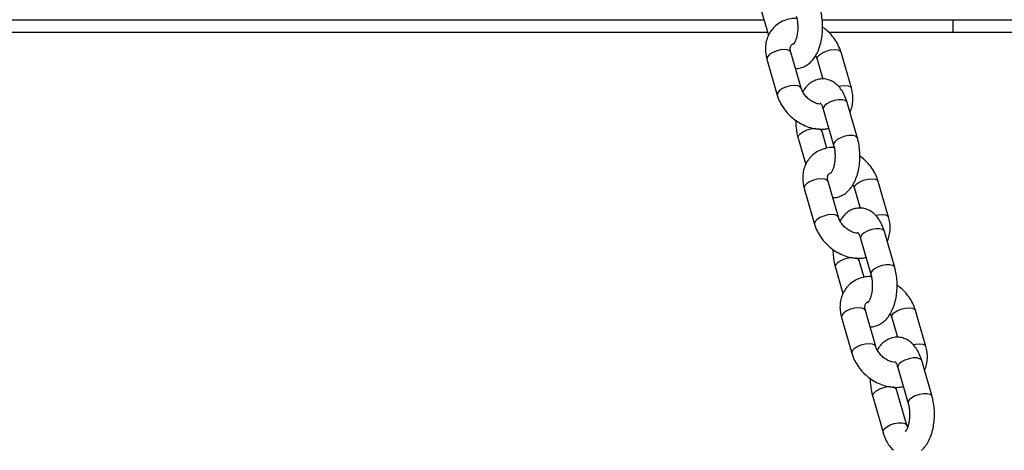
# Model space of a CAD drawing. Units: millimetres. Extents: x 0 to 59.4, y 0 to 42.1.
# Drawn here: x 25.2 to 25.7, y 4.7 to 5 of the extents above; entities that cross this region are included whole.
import ezdxf

# ---------------------------------------------------------------- set-up
doc = ezdxf.new("R2010")
doc.units = ezdxf.units.MM

msp = doc.modelspace()

# ---------------------------------------------------------------- linework, layer by layer
at = {"color": 7, "linetype": 'Continuous', "lineweight": 25}
for p, q in [((25.55277138026884, 4.961469420132155), (25.55641341249367, 4.94885305041973)), ((25.14568998030712, 4.95638149183385), (25.55424013865516, 4.956381491833853)), ((25.5824043444096, 4.956381491833854), (25.64568998030711, 4.956381491833854)), ((25.6456899803071, 4.950381491833856), (25.64568998030711, 4.956381491833854)), ((25.64568998030711, 4.956381491833983), (25.73719633125358, 4.956381491833981)), ((25.14568998030714, 4.95038149183385), (25.55597218946273, 4.950381491833855)), ((25.58546312372185, 4.950381491833856), (25.6456899803071, 4.950381491833856)), ((25.6456899803071, 4.950381491833982), (25.73719633125356, 4.950381491833981)), ((25.57223842951559, 4.923300198697418), (25.56723842951557, 4.940620706773205)), ((25.59648714082164, 4.923300198696777), (25.59148714082162, 4.940620706772572)), ((25.5557092024416, 4.937292505595854), (25.56070920244163, 4.919971997520067)), ((25.57995791374765, 4.93729250559522), (25.58272153144594, 4.927719053062944)), ((25.59942496299542, 4.899123284161839), (25.59442496299539, 4.916443792237625)), ((25.58289573592143, 4.913115591060273), (25.58789573592146, 4.895795082984487)), ((25.58465056784533, 4.894303290264725), (25.58230060734281, 4.902443792237026)), ((25.57077138026884, 4.899115591059675), (25.57441341249367, 4.88649922134725)), ((25.59023842951559, 4.860946369624938), (25.58523842951557, 4.878266877700725)), ((25.61448714082164, 4.860946369624298), (25.60948714082161, 4.878266877700092)), ((25.5737092024416, 4.874938676523374), (25.57870920244163, 4.857618168447588)), ((25.59795791374765, 4.87493867652274), (25.60072153144594, 4.865365223990465)), ((25.61742496299542, 4.836769455089359), (25.61242496299539, 4.854089963165145)), ((25.60089573592143, 4.850761761987793), (25.60589573592146, 4.833441253912008)), ((25.60265056784533, 4.831949461192245), (25.60030060734281, 4.840089963164546)), ((25.58877138026884, 4.836761761987196), (25.59241341249367, 4.824145392274771)), ((25.5917092024416, 4.812584847450895), (25.59670920244163, 4.795264339375108)), ((25.60823842951559, 4.798592540552459), (25.60323842951556, 4.815913048628246)), ((25.61595791374765, 4.812584847450261), (25.6187215314459, 4.803011394918104)), ((25.63248714082165, 4.798592540551818), (25.62748714082161, 4.815913048627613)), ((25.61889573592168, 4.788407932915359), (25.62389573592169, 4.771087424839631)), ((25.63542496299566, 4.774415626016983), (25.63042496299565, 4.791736134092711)), ((25.60677138026891, 4.774407932914718), (25.61177138026891, 4.757087424839032)), ((25.62330060734288, 4.760415626016383), (25.61830060734287, 4.77773613409207))]:
    msp.add_line(p, q, dxfattribs=at)
at = {"color": 8, "linetype": 'Continuous', "lineweight": 25, "flags": 128}
for points in [[(25.56723842951729, 4.940620706773656), (25.56680408022013, 4.941254739514516), (25.56569239782067, 4.941775684047518), (25.56407189219161, 4.94195660618516), (25.56213802022795, 4.941775684047518), (25.5601240354294, 4.941254739514517), (25.55827285408593, 4.940456606185158), (25.55680775598807, 4.939477550718158), (25.55590545358899, 4.938435661652155), (25.55567477787457, 4.937456606185155), (25.55570920244332, 4.937292505596309)], [(25.57996393736694, 4.937272348371001), (25.5799234891809, 4.937456606184379), (25.58015416489532, 4.938435661651379), (25.58105646729441, 4.939477550717383), (25.58252156539226, 4.940456606184383), (25.58437274673573, 4.941254739513742), (25.58638673153428, 4.941775684046743), (25.58832060349794, 4.941956606184385), (25.589941109127, 4.941775684046743), (25.59105279152646, 4.941254739513741), (25.59148670467169, 4.940622213703713)], [(25.57223280361553, 4.923319066252567), (25.57180408021848, 4.923934231438103), (25.57069239781902, 4.924455175971105), (25.56907189218996, 4.924636098108747), (25.5671380202263, 4.924455175971105), (25.56512403542775, 4.923934231438102), (25.56327285408428, 4.923136098108745), (25.56180775598643, 4.922157042641744), (25.56090545358735, 4.921115153575741), (25.56067477787292, 4.92013609810874), (25.56070888187467, 4.919973110144966)], [(25.59026115123563, 4.92420435407041), (25.59138673153235, 4.924455175970463), (25.59332060349602, 4.924636098108105), (25.59494110912507, 4.924455175970463), (25.59605279152454, 4.923934231437461), (25.59648688064046, 4.923301098584741)], [(25.59442496299581, 4.916443792237701), (25.59431084434573, 4.916708054477346), (25.5935084256704, 4.917377767859641), (25.59212125745398, 4.917734114907325), (25.59031665265582, 4.917734114907325), (25.58831227324768, 4.917377767859641), (25.5863498769677, 4.916708054477346), (25.58466615776911, 4.915805752078262), (25.58346419703632, 4.914779691648284)], [(25.58346419703632, 4.914779691648284), (25.58288896897276, 4.913753631218305), (25.58289573592184, 4.913115591060347)], [(25.57077173618887, 4.899114360744832), (25.57076461331972, 4.899753631217473), (25.57133984138329, 4.900779691647453)], [(25.58846419703572, 4.897459183573163), (25.58788896897216, 4.896433123143185), (25.58789344876998, 4.895803117741943)], [(25.59942533650423, 4.899121987371036), (25.59931084434514, 4.899387546402227), (25.5985084256698, 4.900057259784521), (25.59712125745339, 4.900413606832204), (25.59531665265521, 4.900413606832204), (25.59331227324709, 4.900057259784521), (25.5913498769671, 4.899387546402226), (25.58966615776852, 4.898485244003141), (25.58846419703572, 4.897459183573163)], [(25.58523842951729, 4.878266877701176), (25.58480408022012, 4.878900910442036), (25.58369239782066, 4.879421854975038), (25.58207189219161, 4.879602777112681), (25.58013802022795, 4.879421854975038), (25.5781240354294, 4.878900910442037), (25.57627285408592, 4.878102777112679), (25.57480775598807, 4.877123721645678), (25.57390545358899, 4.876081832579676), (25.57367477787457, 4.875102777112675), (25.57370920244332, 4.874938676523829)], [(25.59796393736694, 4.874918519298522), (25.5979234891809, 4.875102777111899), (25.59815416489532, 4.8760818325789), (25.5990564672944, 4.877123721644903), (25.60052156539226, 4.878102777111904), (25.60237274673573, 4.878900910441262), (25.60438673153428, 4.879421854974264), (25.60632060349794, 4.879602777111906), (25.60794110912699, 4.879421854974264), (25.60905279152646, 4.878900910441261), (25.6094867046717, 4.878268384631233)], [(25.59023280361553, 4.860965237180088), (25.58980408021848, 4.861580402365623), (25.58869239781902, 4.862101346898625), (25.58707189218997, 4.862282269036267), (25.5851380202263, 4.862101346898625), (25.58312403542776, 4.861580402365623), (25.58127285408428, 4.860782269036265), (25.57980775598643, 4.859803213569265), (25.57890545358734, 4.858761324503261), (25.57867477787292, 4.857782269036261), (25.57870888187467, 4.857619281072486)], [(25.60826115123562, 4.86185052499793), (25.60938673153236, 4.862101346897984), (25.61132060349602, 4.862282269035626), (25.61294110912507, 4.862101346897984), (25.61405279152453, 4.861580402364981), (25.61448688064045, 4.860947269512261)], [(25.61242496299581, 4.854089963165221), (25.61231084434574, 4.854354225404867), (25.6115084256704, 4.855023938787161), (25.61012125745398, 4.855380285834845), (25.60831665265582, 4.855380285834845), (25.60631227324768, 4.855023938787161), (25.6043498769677, 4.854354225404867), (25.60266615776911, 4.853451923005783), (25.60146419703632, 4.852425862575805)], [(25.60146419703632, 4.852425862575805), (25.60088896897276, 4.851399802145825), (25.60089573592184, 4.850761761987867)], [(25.58877173618887, 4.836760531672352), (25.58876461331972, 4.837399802144994), (25.58933984138329, 4.838425862574973)], [(25.60646419703573, 4.835105354500683), (25.60588896897216, 4.834079294070705), (25.60589344876998, 4.833449288669463)], [(25.61742533650423, 4.836768158298557), (25.61731084434514, 4.837033717329747), (25.6165084256698, 4.837703430712041), (25.61512125745339, 4.838059777759725), (25.61331665265521, 4.838059777759725), (25.61131227324709, 4.837703430712041), (25.6093498769671, 4.837033717329746), (25.60766615776852, 4.836131414930662), (25.60646419703573, 4.835105354500683)], [(25.60323842951729, 4.815913048628697), (25.60280408022012, 4.816547081369557), (25.60169239782066, 4.817068025902558), (25.60007189219161, 4.817248948040201), (25.59813802022795, 4.817068025902559), (25.5961240354294, 4.816547081369558), (25.59427285408593, 4.8157489480402), (25.59280775598807, 4.814769892573199), (25.59190545358899, 4.813728003507197), (25.59167477787457, 4.812748948040196), (25.59170920244332, 4.812584847451349)], [(25.61596393736694, 4.812564690226043), (25.6159234891809, 4.81274894803942), (25.61615416489532, 4.81372800350642), (25.61705646729441, 4.814769892572423), (25.61852156539225, 4.815748948039424), (25.62037274673573, 4.816547081368783), (25.62238673153427, 4.817068025901785), (25.62432060349794, 4.817248948039426), (25.62594110912699, 4.817068025901784), (25.62705279152646, 4.816547081368782), (25.6274867046717, 4.815914555558754)], [(25.60823280361553, 4.798611408107608), (25.60780408021848, 4.799226573293145), (25.60669239781902, 4.799747517826146), (25.60507189218997, 4.799928439963788), (25.6031380202263, 4.799747517826146), (25.60112403542775, 4.799226573293145), (25.59927285408428, 4.798428439963786), (25.59780775598643, 4.797449384496785), (25.59690545358734, 4.796407495430782), (25.59667477787292, 4.795428439963781), (25.59670888187467, 4.795265452000007)], [(25.62626115123581, 4.7994966959255), (25.62738673153235, 4.799747517825504), (25.62932060349602, 4.799928439963146), (25.63094110912507, 4.799747517825504), (25.63205279152453, 4.799226573292502), (25.63248688064045, 4.798593440439782)], [(25.63042496299576, 4.791736134092722), (25.63031084434567, 4.792000396332409), (25.62950842567033, 4.792670109714702), (25.62812125745392, 4.793026456762386), (25.62631665265575, 4.793026456762386), (25.62431227324762, 4.792670109714702), (25.62234987696764, 4.792000396332409), (25.62066615776905, 4.791098093933326), (25.61946419703626, 4.790072033503347)], [(25.61946419703626, 4.790072033503347), (25.6188889689727, 4.78904597307337), (25.61889573592179, 4.788407932915369)], [(25.60677173618894, 4.774406702600007), (25.60676461331978, 4.77504597307268), (25.60733984138335, 4.776072033502657)], [(25.63542533650444, 4.774414329226267), (25.63531084434537, 4.774679888257368), (25.63450842567003, 4.775349601639663), (25.63312125745362, 4.775705948687346), (25.63131665265545, 4.775705948687346), (25.62931227324732, 4.775349601639662), (25.62734987696734, 4.774679888257368), (25.62566615776875, 4.773777585858284), (25.62446419703596, 4.772751525428307)], [(25.62446419703596, 4.772751525428307), (25.6238889689724, 4.77172546499833), (25.62389344877019, 4.771095459597165)], [(25.61233984138318, 4.758751525427707), (25.61354180211598, 4.759777585857685), (25.61522552131456, 4.760679888256767), (25.61718791759454, 4.761349601639062), (25.61919229700267, 4.761705948686745), (25.62099690180084, 4.761705948686745), (25.62238407001725, 4.761349601639062), (25.62318648869259, 4.760679888256768), (25.62329525695127, 4.760433596951057)], [(25.61177177516536, 4.75708606011204), (25.61176461331961, 4.757725464997729), (25.61233984138318, 4.758751525427707)]]:
    msp.add_lwpolyline(points, dxfattribs=at)
at = {"color": 8, "linetype": 'Continuous', "lineweight": 25}
for centre, radius, start, end in [((25.579041592351, 4.892398701945345), 0.01138235284795893, 88.71938506251426, 132.5816063268888), ((25.58040297831639, 4.901595681181464), 0.002077530150756, 23.88674125977301, 89.69304593363283), ((25.59704159235099, 4.83004487287288), 0.01138235284794577, 88.7193850624948, 132.5816063269241), ((25.5984029783164, 4.839241852109003), 0.002077530150735662, 23.88674125946137, 89.693045933924), ((25.61504159235107, 4.7676910438005), 0.01138235284800422, 88.71938506536331, 132.5816063267751), ((25.61640297831687, 4.776888023037), 0.002077530150217655, 23.88674125528409, 89.69304591444717)]:
    msp.add_arc(centre, radius, start, end, dxfattribs=at)
at = {"color": 7, "linetype": 'Continuous', "lineweight": 25}
for points, knots in [([(25.56947481181718, 4.932873651230133), (25.56966201102304, 4.932852620787535), (25.57065823587301, 4.932740702313173), (25.57244914818688, 4.933177803843813), (25.57464711998754, 4.934119150692274), (25.57659819244605, 4.935582695912315), (25.57832408222536, 4.937490374288258), (25.57982575819072, 4.939887535268102), (25.58105647516333, 4.942753691970879), (25.58195671215035, 4.945989277868977), (25.58249197763052, 4.949439147861741), (25.58265942324896, 4.952975578222342), (25.5824560618348, 4.956499247097703), (25.58199842051786, 4.959343152395562), (25.58156710749072, 4.960948162485616), (25.5814249629957, 4.961477113234592)], [0, 0, 0, 0, 0.0173706069991309, 0.09244179360651773, 0.1655287587199254, 0.2399150145507177, 0.3188086930675508, 0.4043533400870111, 0.495743556717281, 0.5887739241884504, 0.6808215436903428, 0.7720149833727171, 0.8631173130647609, 0.9548886326479217, 1, 1, 1, 1]), ([(25.57017193916917, 4.95700228138459), (25.56967653739676, 4.95702237612267), (25.56805123258085, 4.957088302561361), (25.56541722983615, 4.956527340592487), (25.56243522515281, 4.955351034632832), (25.55986818312828, 4.953586034265523), (25.55779597474158, 4.951374398088944), (25.55626748442341, 4.948808618447184), (25.55529748274593, 4.945983894934082), (25.55490206665262, 4.942978542841615), (25.55503260780551, 4.940043866024253), (25.55549740631794, 4.938153770888216), (25.55570920244332, 4.937292505596522)], [0, 0, 0, 0, 0.05013972295013489, 0.1644974598765107, 0.2764681643216129, 0.385397015753367, 0.4915761404859212, 0.5960620937550154, 0.6999224373912522, 0.804514865694607, 0.9109227054187985, 1, 1, 1, 1]), ([(25.56989573592183, 4.958148912056925), (25.56998367904948, 4.957819487900212), (25.57024002400543, 4.956859251174508), (25.57052849728106, 4.955004113603281), (25.57064116443854, 4.952649356565034), (25.57049348680235, 4.950276743862879), (25.57010714588227, 4.948100366211598), (25.56954018459645, 4.946308365454791), (25.56894662350301, 4.945085333391536), (25.56848159315781, 4.944523555073675), (25.56850242188582, 4.94454396436447), (25.56851007141993, 4.944551459856552)], [0, 0, 0, 0, 0.06511376320785096, 0.1897997627278224, 0.3174477075509629, 0.4466982895766483, 0.5748470152923992, 0.6994300605814793, 0.818856344493528, 0.9334733945885091, 1, 1, 1, 1]), ([(25.59148714082356, 4.940620706772845), (25.5912812031204, 4.941260194803712), (25.59073057335906, 4.942970037811605), (25.58937648611901, 4.945653814888451), (25.58733739148746, 4.948531946299912), (25.58506194538055, 4.950976480788975), (25.58334478895189, 4.952242615212945), (25.58258949216359, 4.952799528519169)], [0, 0, 0, 0, 0.1354874404895666, 0.3622620621439717, 0.5903461593588305, 0.819812438174011, 0.9999999999999999, 0.9999999999999999, 0.9999999999999999, 0.9999999999999999]), ([(25.56723842951738, 4.940620706773507), (25.56717570206878, 4.940867246739351), (25.56698013838627, 4.941635877772066), (25.56695019196503, 4.942730284971355), (25.56717004946559, 4.943662093579979), (25.56755867964029, 4.944231752142032), (25.56791956711865, 4.944624234886677), (25.56849325861876, 4.944791924129645), (25.56864108493184, 4.944835133559322)], [0, 0, 0, 0, 0.08653360769407402, 0.269783505562372, 0.4600513734875476, 0.6722720632132849, 0.9155525006433879, 1, 1, 1, 1]), ([(25.57919325124018, 4.939023082296192), (25.57938094706511, 4.938689510524509), (25.57971636769199, 4.938093403217344), (25.57988405949906, 4.937537385160932), (25.57995791374952, 4.937292505595755)], [0, 0, 0, 0, 0.5595834301537503, 1, 1, 1, 1]), ([(25.59442496299574, 4.916443792236942), (25.59424561166477, 4.917019616937028), (25.59372341748678, 4.918696171575942), (25.59259483275394, 4.921145511439235), (25.59096389774357, 4.923576528678205), (25.58909670831006, 4.925457171517428), (25.5870167245764, 4.926812747603184), (25.58468516877683, 4.927657275978754), (25.58220100159881, 4.927884378160387), (25.57974988673455, 4.927447802979905), (25.57754677547572, 4.926466366231388), (25.57560558532854, 4.925005497325103), (25.57406938966393, 4.923372329023041), (25.57331304436562, 4.922093634469666), (25.57300309202501, 4.921569621997287)], [0, 0, 0, 0, 0.05590193264972893, 0.1627624596408845, 0.2608257780284283, 0.3516528898906782, 0.4360212573062072, 0.516692711989102, 0.604829667151564, 0.6881099116105239, 0.7691889593316543, 0.8517093756187896, 0.9392301026796787, 1, 1, 1, 1]), ([(25.5812424426238, 4.915607887455875), (25.58084350566848, 4.91565935583202), (25.57989186104911, 4.915782131129149), (25.5781471465108, 4.916487226235335), (25.57629625927957, 4.917629965686869), (25.5746330579018, 4.919126659748718), (25.57331477798115, 4.920826298026207), (25.57256887278231, 4.922268440748128), (25.57231701346761, 4.923054832472226), (25.57223842951581, 4.923300198697508)], [0, 0, 0, 0, 0.1171757090599774, 0.2795169300784699, 0.4417586434225421, 0.6042858347285941, 0.7664176541496373, 0.9271187415410073, 0.9999999999999999, 0.9999999999999999, 0.9999999999999999, 0.9999999999999999]), ([(25.59578293077113, 4.911739653872387), (25.59580195649018, 4.911771280294552), (25.5963259918958, 4.912642383506212), (25.59686003136334, 4.914631327075553), (25.59730492538055, 4.917607986041701), (25.59716155695394, 4.920550101623014), (25.59669825500419, 4.922439328875948), (25.59648714082198, 4.923300198696866)], [0, 0, 0, 0, 0.009593782624572517, 0.2642466103998898, 0.5206944200141667, 0.7815933958356949, 1, 1, 1, 1]), ([(25.56070920244171, 4.91997199752063), (25.5609150831245, 4.919332425547418), (25.56146556042658, 4.917622358097121), (25.56282139210442, 4.914941149089165), (25.56485324163556, 4.912052351825009), (25.56733526147096, 4.909455108272494), (25.57018480573669, 4.90723039168682), (25.57332189318232, 4.905457139967035), (25.57665989950925, 4.904193393816823), (25.58008948108768, 4.903533940882465), (25.58310499870465, 4.903411794147865), (25.58487039554043, 4.903790648399201), (25.58554577541923, 4.903935584955767)], [0, 0, 0, 0, 0.06368218260824468, 0.1702714193292759, 0.277476139385642, 0.3853305162718389, 0.4936547218571208, 0.602515135904254, 0.7119887951030854, 0.8219754451498795, 0.9318939516367207, 1, 1, 1, 1]), ([(25.5814926341731, 4.916063879983749), (25.58147924037805, 4.916072726346841), (25.58141299882871, 4.916116477710443), (25.58173569685273, 4.915813775336749), (25.58223691981373, 4.914945909149345), (25.58265526038431, 4.913921622340385), (25.58285588679202, 4.913249158263249), (25.58289573592184, 4.913115591059347)], [0, 0, 0, 0, 0.07129747643574512, 0.3526151688588823, 0.6343421994803894, 0.9273717486758745, 0.9999999999999999, 0.9999999999999999, 0.9999999999999999, 0.9999999999999999]), ([(25.56960685110129, 4.907793175774323), (25.5696039540243, 4.907734617273731), (25.5695432901878, 4.906508421588165), (25.56976695002859, 4.90409114361566), (25.57019500835489, 4.901249804729422), (25.57062851337568, 4.899644604477639), (25.57077138026905, 4.899115591058655)], [0, 0, 0, 0, 0.0196466205907877, 0.4113937542965251, 0.8060175967892809, 1, 1, 1, 1]), ([(25.58230060734296, 4.902443792236181), (25.58220451438008, 4.902762374460039), (25.5820963226175, 4.903121068492315), (25.58203163764558, 4.903543215339087), (25.58202440409563, 4.903590422908541)], [0, 0, 0, 0, 0.888172635149755, 1, 1, 1, 1]), ([(25.58747481181718, 4.870519822157653), (25.58766201102304, 4.870498791715055), (25.58865823587301, 4.870386873240693), (25.59044914818689, 4.870823974771334), (25.59264711998753, 4.871765321619795), (25.59459819244605, 4.873228866839836), (25.59632408222536, 4.875136545215778), (25.59782575819072, 4.877533706195622), (25.59905647516332, 4.8803998628984), (25.59995671215036, 4.883635448796497), (25.60049197763053, 4.887085318789262), (25.60065942324895, 4.890621749149863), (25.6004560618348, 4.894145418025223), (25.59999842051786, 4.896989323323082), (25.59956710749072, 4.898594333413136), (25.59942496299571, 4.899123284162112)], [0, 0, 0, 0, 0.01737060699913091, 0.09244179360651773, 0.1655287587199254, 0.2399150145507177, 0.3188086930675507, 0.404353340087011, 0.4957435567172809, 0.5887739241884505, 0.6808215436903429, 0.772014983372717, 0.8631173130647609, 0.9548886326479216, 1, 1, 1, 1]), ([(25.58817193916917, 4.89464845231211), (25.58767653739676, 4.89466854705019), (25.58605123258084, 4.894734473488882), (25.58341722983616, 4.894173511520007), (25.58043522515281, 4.892997205560352), (25.57786818312828, 4.891232205193043), (25.57579597474159, 4.889020569016465), (25.57426748442341, 4.886454789374704), (25.57329748274593, 4.883630065861603), (25.57290206665262, 4.880624713769136), (25.57303260780551, 4.877690036951774), (25.57349740631795, 4.875799941815736), (25.57370920244331, 4.874938676524042)], [0, 0, 0, 0, 0.05013972295013503, 0.1644974598765112, 0.2764681643216137, 0.385397015753368, 0.4915761404859226, 0.5960620937550105, 0.6999224373912517, 0.8045148656946067, 0.9109227054187983, 1, 1, 1, 1]), ([(25.58789573592183, 4.895795082984445), (25.58798367904948, 4.895465658827733), (25.58824002400543, 4.894505422102029), (25.58852849728106, 4.892650284530802), (25.58864116443854, 4.890295527492554), (25.58849348680236, 4.8879229147904), (25.58810714588227, 4.885746537139117), (25.58754018459645, 4.883954536382311), (25.586946623503, 4.882731504319057), (25.58648159315781, 4.882169726001195), (25.58650242188582, 4.882190135291991), (25.58651007141992, 4.882197630784073)], [0, 0, 0, 0, 0.06511376320785095, 0.1897997627278222, 0.3174477075509633, 0.4466982895766485, 0.5748470152923991, 0.6994300605814794, 0.818856344493528, 0.9334733945885091, 1, 1, 1, 1]), ([(25.60948714082356, 4.878266877700365), (25.6092812031204, 4.878906365731233), (25.60873057335906, 4.880616208739125), (25.60737648611901, 4.883299985815971), (25.60533739148746, 4.886178117227432), (25.60306194538055, 4.888622651716495), (25.6013447889519, 4.889888786140465), (25.60058949216359, 4.89044569944669)], [0, 0, 0, 0, 0.1354874404895668, 0.3622620621439712, 0.5903461593588305, 0.8198124381740111, 0.9999999999999999, 0.9999999999999999, 0.9999999999999999, 0.9999999999999999]), ([(25.58523842951739, 4.878266877701027), (25.58517570206877, 4.878513417666872), (25.58498013838627, 4.879282048699587), (25.58495019196504, 4.880376455898876), (25.58517004946559, 4.881308264507499), (25.58555867964029, 4.881877923069552), (25.58591956711864, 4.882270405814197), (25.58649325861876, 4.882438095057165), (25.58664108493184, 4.882481304486842)], [0, 0, 0, 0, 0.08653360769407342, 0.2697835055623719, 0.4600513734875473, 0.6722720632132847, 0.9155525006433877, 0.9999999999999999, 0.9999999999999999, 0.9999999999999999, 0.9999999999999999]), ([(25.59719325124018, 4.876669253223712), (25.59738094706511, 4.876335681452029), (25.59771636769198, 4.875739574144864), (25.59788405949906, 4.875183556088452), (25.59795791374952, 4.874938676523275)], [0, 0, 0, 0, 0.5595834301537487, 1, 1, 1, 1]), ([(25.61242496299574, 4.854089963164462), (25.61224561166477, 4.854665787864549), (25.61172341748678, 4.856342342503462), (25.61059483275394, 4.858791682366755), (25.60896389774357, 4.861222699605725), (25.60709670831006, 4.863103342444949), (25.60501672457641, 4.864458918530704), (25.60268516877683, 4.865303446906275), (25.60020100159882, 4.865530549087907), (25.59774988673455, 4.865093973907424), (25.59554677547573, 4.864112537158909), (25.59360558532854, 4.862651668252624), (25.59206938966394, 4.861018499950561), (25.59131304436562, 4.859739805397187), (25.59100309202501, 4.859215792924807)], [0, 0, 0, 0, 0.05590193264972804, 0.1627624596408818, 0.2608257780284243, 0.3516528898906726, 0.4360212573062001, 0.5166927119890937, 0.6048296671515542, 0.6881099116105129, 0.769188959331642, 0.8517093756187759, 0.9392301026796636, 1, 1, 1, 1]), ([(25.5992424426238, 4.853254058383395), (25.59884350566848, 4.85330552675954), (25.59789186104912, 4.85342830205667), (25.59614714651081, 4.854133397162855), (25.59429625927957, 4.855276136614388), (25.5926330579018, 4.856772830676238), (25.59131477798114, 4.858472468953727), (25.59056887278232, 4.859914611675648), (25.59031701346762, 4.860701003399746), (25.59023842951581, 4.860946369625029)], [0, 0, 0, 0, 0.1171757090600228, 0.2795169300785069, 0.4417586434225708, 0.6042858347286142, 0.7664176541496492, 0.9271187415410111, 1, 1, 1, 1]), ([(25.61378293077113, 4.849385824799909), (25.61380195649018, 4.849417451222074), (25.61432599189579, 4.850288554433732), (25.61486003136334, 4.852277498003075), (25.61530492538055, 4.855254156969221), (25.61516155695394, 4.858196272550534), (25.61469825500419, 4.860085499803468), (25.61448714082198, 4.860946369624386)], [0, 0, 0, 0, 0.00959378262448259, 0.2642466103998224, 0.5206944200141226, 0.7815933958356746, 1, 1, 1, 1]), ([(25.57870920244171, 4.857618168448151), (25.5789150831245, 4.856978596474938), (25.57946556042658, 4.855268529024641), (25.58082139210441, 4.852587320016685), (25.58285324163557, 4.849698522752529), (25.58533526147095, 4.847101279200015), (25.58818480573669, 4.84487656261434), (25.59132189318232, 4.843103310894556), (25.59465989950925, 4.841839564744344), (25.59808948108768, 4.841180111809986), (25.60110499870465, 4.841057965075386), (25.60287039554043, 4.841436819326721), (25.60354577541923, 4.841581755883287)], [0, 0, 0, 0, 0.06368218260823359, 0.1702714193292658, 0.2774761393856273, 0.3853305162718194, 0.4936547218570966, 0.6025151359042251, 0.7119887951030518, 0.8219754451498411, 0.9318939516366775, 1, 1, 1, 1]), ([(25.5994926341731, 4.853710050911269), (25.59947924037805, 4.853718897274362), (25.59941299882871, 4.853762648637963), (25.59973569685273, 4.85345994626427), (25.60023691981373, 4.852592080076866), (25.60065526038431, 4.851567793267905), (25.60085588679202, 4.850895329190769), (25.60089573592184, 4.850761761986867)], [0, 0, 0, 0, 0.0712974764357452, 0.3526151688588829, 0.63434219948039, 0.927371748675876, 1, 1, 1, 1]), ([(25.58760685110129, 4.845439346701842), (25.5876039540243, 4.845380788201251), (25.5875432901878, 4.844154592515684), (25.58776695002859, 4.841737314543181), (25.58819500835489, 4.838895975656942), (25.58862851337568, 4.837290775405159), (25.58877138026905, 4.836761761986175)], [0, 0, 0, 0, 0.01964662059070143, 0.4113937542964733, 0.8060175967892639, 1, 1, 1, 1]), ([(25.60030060734296, 4.840089963163701), (25.60020451438008, 4.84040854538756), (25.60009632261749, 4.840767239419835), (25.60003163764558, 4.841189386266607), (25.60002440409563, 4.841236593836062)], [0, 0, 0, 0, 0.8881726351497682, 1, 1, 1, 1]), ([(25.60547481181717, 4.808165993085174), (25.60566201102304, 4.808144962642575), (25.60665823587301, 4.808033044168213), (25.60844914818689, 4.808470145698854), (25.61064711998753, 4.809411492547315), (25.61259819244605, 4.810875037767357), (25.61432408222536, 4.812782716143298), (25.61582575819072, 4.815179877123142), (25.61705647516332, 4.818046033825921), (25.61795671215036, 4.821281619724018), (25.61849197763053, 4.824731489716782), (25.61865942324896, 4.828267920077383), (25.6184560618348, 4.831791588952743), (25.61799842051786, 4.834635494250603), (25.61756710749072, 4.836240504340656), (25.61742496299571, 4.836769455089633)], [0, 0, 0, 0, 0.01737060699913102, 0.09244179360651786, 0.1655287587199255, 0.2399150145507179, 0.3188086930675509, 0.4043533400870112, 0.4957435567172812, 0.5887739241884504, 0.680821543690343, 0.7720149833727172, 0.8631173130647611, 0.9548886326479217, 1, 1, 1, 1]), ([(25.60617193916917, 4.832294623239631), (25.60567653739676, 4.832314717977711), (25.60405123258084, 4.832380644416403), (25.60141722983616, 4.831819682447528), (25.59843522515281, 4.830643376487873), (25.59586818312829, 4.828878376120564), (25.59379597474159, 4.826666739943986), (25.59226748442341, 4.824100960302225), (25.59129748274593, 4.821276236789123), (25.59090206665263, 4.818270884696656), (25.59103260780551, 4.815336207879295), (25.59149740631795, 4.813446112743256), (25.59170920244331, 4.812584847451563)], [0, 0, 0, 0, 0.05013972295013501, 0.1644974598765111, 0.2764681643216135, 0.3853970157533676, 0.4915761404859221, 0.5960620937550104, 0.6999224373912512, 0.8045148656946064, 0.9109227054187979, 1, 1, 1, 1]), ([(25.60589573592183, 4.833441253911965), (25.60598367904948, 4.833111829755253), (25.60624002400543, 4.832151593029548), (25.60652849728106, 4.830296455458322), (25.60664116443854, 4.827941698420074), (25.60649348680236, 4.825569085717921), (25.60610714588227, 4.823392708066638), (25.60554018459645, 4.821600707309831), (25.604946623503, 4.820377675246577), (25.60448159315781, 4.819815896928715), (25.60450242188582, 4.819836306219512), (25.60451007141992, 4.819843801711592)], [0, 0, 0, 0, 0.06511376320785096, 0.1897997627278229, 0.3174477075509625, 0.4466982895766479, 0.5748470152923992, 0.6994300605814795, 0.8188563444935277, 0.9334733945885091, 1, 1, 1, 1]), ([(25.62748714082356, 4.815913048627886), (25.6272812031204, 4.816552536658754), (25.62673057335906, 4.818262379666646), (25.62537648611901, 4.820946156743492), (25.62333739148745, 4.823824288154953), (25.62106194538055, 4.826268822644015), (25.61934478895189, 4.827534957067985), (25.61858949216359, 4.82809187037421)], [0, 0, 0, 0, 0.1354874404895773, 0.3622620621439987, 0.5903461593588729, 0.8198124381740705, 1, 1, 1, 1]), ([(25.60323842951738, 4.815913048628548), (25.60317570206877, 4.816159588594393), (25.60298013838627, 4.816928219627107), (25.60295019196504, 4.818022626826396), (25.60317004946559, 4.81895443543502), (25.60355867964029, 4.819524093997074), (25.60391956711864, 4.819916576741718), (25.60449325861877, 4.820084265984685), (25.60464108493184, 4.820127475414363)], [0, 0, 0, 0, 0.08653360769407334, 0.2697835055623716, 0.4600513734875474, 0.6722720632132845, 0.9155525006433868, 0.9999999999999999, 0.9999999999999999, 0.9999999999999999, 0.9999999999999999]), ([(25.61519325124018, 4.814315424151232), (25.61538094706511, 4.813981852379549), (25.61571636769198, 4.813385745072384), (25.61588405949906, 4.812829727015973), (25.61595791374952, 4.812584847450796)], [0, 0, 0, 0, 0.5595834301535876, 1, 1, 1, 1]), ([(25.63042496299587, 4.791736134092051), (25.63024561166491, 4.792311958792138), (25.62972341748692, 4.79398851343105), (25.62859483275409, 4.796437853294348), (25.62696389774373, 4.798868870533322), (25.62509670831022, 4.800749513372551), (25.62301672457657, 4.802105089458313), (25.62068516877699, 4.802949617833892), (25.61820100159898, 4.80317672001553), (25.61574988673471, 4.802740144835054), (25.61354677547588, 4.801758708086544), (25.61160558532869, 4.800297839180264), (25.61006938966404, 4.798664670878149), (25.60931304436569, 4.797385976324711), (25.60900309202504, 4.796861963852268)], [0, 0, 0, 0, 0.05590193264925906, 0.1627624596394965, 0.2608257780263558, 0.3516528898880123, 0.4360212573029594, 0.5166927119852831, 0.6048296671471448, 0.6881099116054694, 0.7691889593260682, 0.8517093756125421, 0.9392301026727049, 1, 1, 1, 1]), ([(25.61724244262401, 4.790900229310878), (25.61684350566862, 4.790951697687031), (25.6158918610492, 4.791074472984165), (25.6141471465108, 4.791779568090374), (25.61229625927957, 4.79292230754191), (25.6106330579018, 4.794419001603758), (25.60931477798115, 4.796118639881248), (25.60856887278231, 4.797560782603169), (25.60831701346762, 4.798347174327267), (25.60823842951581, 4.79859254055255)], [0, 0, 0, 0, 0.117175709077966, 0.2795169300931502, 0.4417586434339175, 0.6042858347366573, 0.7664176541543953, 0.9271187415424917, 1, 1, 1, 1]), ([(25.63178293077131, 4.787031995727727), (25.6318019564903, 4.787063622149793), (25.63232599189585, 4.787934725361357), (25.63286003136333, 4.7899236689306), (25.63330492538055, 4.792900327896741), (25.63316155695394, 4.795842443478055), (25.63269825500419, 4.797731670730989), (25.63248714082198, 4.798592540551907)], [0, 0, 0, 0, 0.009593782594827757, 0.2642466103777925, 0.5206944199997712, 0.781593395829134, 1, 1, 1, 1]), ([(25.59670920244171, 4.795264339375671), (25.5969150831245, 4.794624767402459), (25.59746556042658, 4.792914699952162), (25.59882139210442, 4.790233490944206), (25.60085324163557, 4.78734469368005), (25.60333526147096, 4.784747450127536), (25.60618480573669, 4.78252273354186), (25.60932189318231, 4.780749481822076), (25.61265989950925, 4.779485735671865), (25.61608948108768, 4.778826282737504), (25.61910499870474, 4.778704136002911), (25.6208703955406, 4.779082990254269), (25.62154577541948, 4.779227926810854)], [0, 0, 0, 0, 0.06368218260770346, 0.1702714193278483, 0.2774761393833174, 0.3853305162686115, 0.4936547218529868, 0.6025151358992092, 0.7119887950971245, 0.8219754451429983, 0.9318939516289196, 1, 1, 1, 1]), ([(25.61749263417323, 4.791356221838892), (25.61747924037818, 4.791365068201983), (25.61741299882884, 4.791408819565586), (25.61773569685287, 4.791106117191884), (25.61823691981386, 4.790238251004475), (25.61865526038444, 4.789213964195511), (25.61885588679216, 4.788541500118376), (25.61889573592197, 4.788407932914477)], [0, 0, 0, 0, 0.07129747643944997, 0.3526151688615855, 0.63434219948266, 0.9273717486776902, 0.9999999999999999, 0.9999999999999999, 0.9999999999999999, 0.9999999999999999]), ([(25.60560685110141, 4.783085517629266), (25.60560395402442, 4.783026959128755), (25.60554329018794, 4.781800763443269), (25.60576695002871, 4.779383485470845), (25.60619500835502, 4.776542146584617), (25.60662851337581, 4.77493694633284), (25.60677138026917, 4.774407932913863)], [0, 0, 0, 0, 0.01964662056456579, 0.4113937542818571, 0.806017596786267, 1, 1, 1, 1]), ([(25.61830060734309, 4.77773613409137), (25.61820451438021, 4.778054716315227), (25.61809632261764, 4.778413410347458), (25.61803163764573, 4.778835557194177), (25.61802440409578, 4.778882764763581)], [0, 0, 0, 0, 0.8881726352553087, 1, 1, 1, 1]), ([(25.630352816288, 4.748431975917515), (25.63040516668996, 4.748470001375342), (25.6311398584769, 4.749003655187249), (25.6323012467623, 4.75045913797553), (25.63383256264648, 4.752817033959362), (25.63505456315792, 4.755694737651012), (25.63595722241799, 4.758927114682661), (25.63649184290973, 4.762377839113274), (25.6366594592034, 4.765914043374645), (25.6364560519487, 4.769437772976532), (25.63599842159811, 4.772281663746949), (25.63556710775839, 4.77388667491346), (25.63542496299558, 4.774415626017213)], [0, 0, 0, 0, 0.007900482199835988, 0.1108763097876777, 0.22253330168037, 0.3418202124679391, 0.4632479270993596, 0.5833929117662295, 0.7024229798075792, 0.8213341267029526, 0.9411184714131701, 1, 1, 1, 1]), ([(25.6238957359217, 4.771087424839548), (25.62398367904935, 4.770758000682835), (25.6242400240053, 4.769797763957133), (25.62452849728093, 4.767942626385909), (25.62464116443841, 4.765587869347664), (25.62449348680222, 4.763215256645513), (25.62410714588214, 4.761038878994233), (25.62354018459632, 4.759246878237432), (25.62294662350287, 4.75802384617418), (25.62248159315768, 4.757462067856326), (25.6225024218857, 4.757482477147121), (25.62251007141979, 4.757489972639203)], [0, 0, 0, 0, 0.06511376320790248, 0.1897997627280588, 0.3174477075513915, 0.4466982895773206, 0.5748470152933023, 0.699430060582732, 0.8188563444950084, 0.9334733945904338, 1, 1, 1, 1]), ([(25.62360118446915, 4.759560845672331), (25.6235397666594, 4.759705882610522), (25.62343291608272, 4.759958208125663), (25.62334008081379, 4.76027915829824), (25.62330060734282, 4.760415626016412)], [0, 0, 0, 0, 0.5748009197961448, 1, 1, 1, 1]), ([(25.61177138026888, 4.757087424838971), (25.61195048145138, 4.756511307334407), (25.61247194730429, 4.754833900174401), (25.6136095595011, 4.752395127163476), (25.61512010566756, 4.750057720004596), (25.61634595730868, 4.748922648478738), (25.61687658018259, 4.748431320739759)], [0, 0, 0, 0, 0.1665378047773864, 0.4848866835888554, 0.7770277420369899, 1, 1, 1, 1])]:
    msp.add_open_spline(points, degree=3, knots=knots, dxfattribs=at)

doc.saveas('drawing.dxf')
